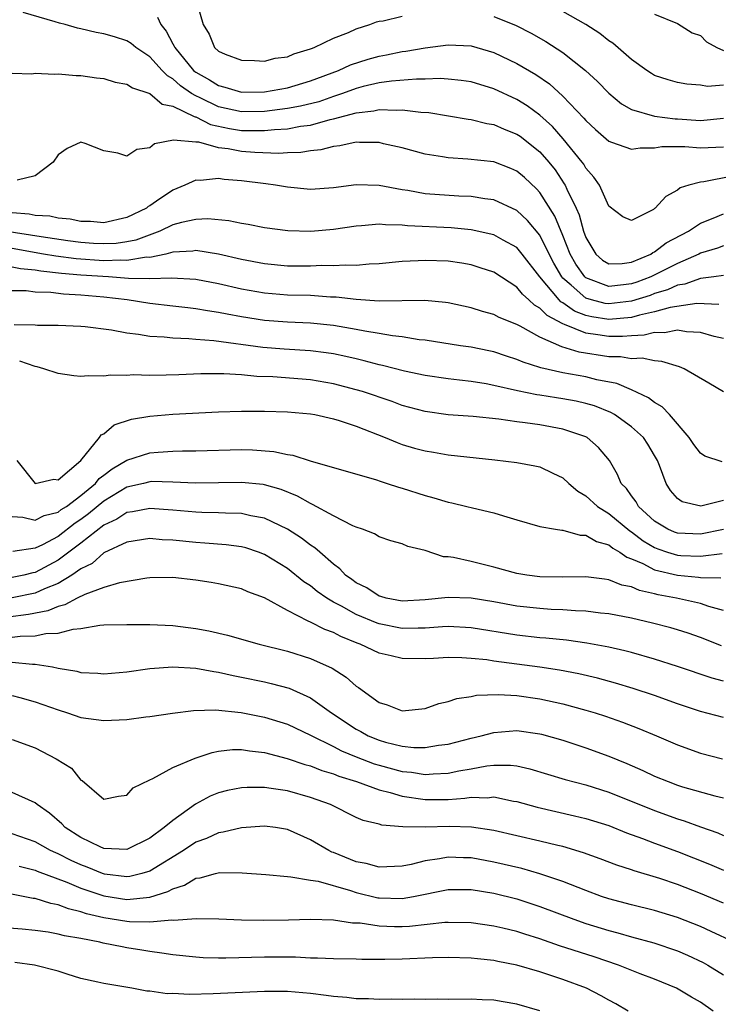
# Model space of a CAD drawing. Units: inches. Extents: x 2535000 to 2538000, y 1548000 to 1551000.
# Drawn here: x 2535658 to 2535719, y 1548984 to 1549069 of the extents above; entities that cross this region are included whole.
import ezdxf

# ---------------------------------------------------------------- set-up
doc = ezdxf.new("R2010")
doc.units = ezdxf.units.IN
doc.header["$MEASUREMENT"] = 0
doc.layers.add('LD25351548_2ft', color=21, linetype='Continuous')

msp = doc.modelspace()

# ---------------------------------------------------------------- linework, layer by layer
at = {"layer": 'LD25351548_2ft'}
for points, elevation in [([(2535673.061, 1549071), (2535673.644, 1549069), (2535674.167, 1549068.167), (2535674.631, 1549067), (2535675, 1549066.675), (2535675.571, 1549066.43), (2535677, 1549065.894), (2535678.118, 1549065.882), (2535679, 1549065.803), (2535679.936, 1549066.064), (2535681, 1549066.192), (2535681.551, 1549066.449), (2535683, 1549066.874), (2535683.082, 1549066.918), (2535683.316, 1549067), (2535685, 1549067.817), (2535686.325, 1549068.325), (2535687, 1549068.631), (2535688.187, 1549069), (2535688.766, 1549069.234), (2535689, 1549069.288), (2535689.335, 1549069.335), (2535691, 1549069.744)], 7982), ([(2535719, 1549063.724), (2535717.61, 1549063.61), (2535717, 1549063.733), (2535715.82, 1549063.82), (2535715, 1549063.942), (2535714.183, 1549064.183), (2535713, 1549064.574), (2535712.731, 1549064.731), (2535712.321, 1549065), (2535711, 1549065.953), (2535709.374, 1549067.374), (2535709, 1549067.597), (2535708.227, 1549068.227), (2535707.017, 1549069), (2535705, 1549070.155)], 7984), ([(2535719.787, 1549055.787), (2535717.292, 1549055.292), (2535717, 1549055.275), (2535715.991, 1549055), (2535715.238, 1549054.762), (2535715, 1549054.554), (2535713.98, 1549054.019), (2535713.052, 1549053), (2535713, 1549052.963), (2535712.892, 1549052.892), (2535711, 1549051.915), (2535710.23, 1549052.23), (2535709, 1549053.159), (2535708.19, 1549055), (2535707.709, 1549055.709), (2535707, 1549056.485), (2535706.819, 1549056.819), (2535706.686, 1549057), (2535705.037, 1549059.037), (2535704.109, 1549060.109), (2535703, 1549061.099), (2535701.905, 1549061.905), (2535701, 1549062.466), (2535699, 1549063.398), (2535697, 1549064.002), (2535696.134, 1549064.135), (2535695, 1549064.248), (2535694.297, 1549064.297), (2535693, 1549064.242), (2535692.253, 1549064.253), (2535690.069, 1549064.068), (2535689, 1549063.908), (2535687.595, 1549063.595), (2535687, 1549063.441), (2535685.797, 1549063), (2535685, 1549062.734), (2535683.723, 1549062.277), (2535682.125, 1549061.875), (2535681, 1549061.675), (2535679, 1549061.43), (2535677, 1549061.395), (2535675, 1549061.832), (2535673.388, 1549062.612), (2535673, 1549062.781), (2535672.637, 1549063), (2535671.673, 1549063.673), (2535671, 1549064.273), (2535670.527, 1549064.527), (2535670.07, 1549065), (2535669, 1549066.175), (2535667.778, 1549067), (2535667.359, 1549067.358), (2535667, 1549067.586), (2535665.931, 1549067.931), (2535665, 1549068.203), (2535664.324, 1549068.324), (2535663, 1549068.631), (2535662.683, 1549068.683), (2535661.632, 1549069), (2535661.122, 1549069.122), (2535660.752, 1549069.248), (2535657.948, 1549070.052)], 7978), ([(2535669.655, 1549069.655), (2535669.958, 1549069), (2535670.433, 1549068.432), (2535671, 1549067.33), (2535671.125, 1549067.125), (2535671.166, 1549067), (2535672.82, 1549065), (2535672.915, 1549064.915), (2535673, 1549064.856), (2535674.197, 1549064.196), (2535675, 1549063.677), (2535675.549, 1549063.548), (2535677, 1549063.096), (2535679, 1549063.134), (2535681, 1549063.492), (2535683, 1549064.084), (2535685.445, 1549065), (2535686.5, 1549065.5), (2535688.019, 1549065.981), (2535689, 1549066.258), (2535689.636, 1549066.364), (2535691, 1549066.658), (2535691.312, 1549066.688), (2535693, 1549066.987), (2535695, 1549067.24), (2535697, 1549067.153), (2535699, 1549066.566), (2535701, 1549065.604), (2535702.636, 1549064.636), (2535703.825, 1549063.825), (2535705, 1549062.752), (2535706.837, 1549060.837), (2535707, 1549060.629), (2535707.849, 1549059.85), (2535709, 1549058.831), (2535709.236, 1549058.764), (2535711, 1549058.141), (2535711.734, 1549058.266), (2535713, 1549058.256), (2535713.641, 1549058.359), (2535715.636, 1549058.364), (2535717, 1549058.255), (2535719, 1549058.336)], 7980), ([(2535699, 1549069.717), (2535700.926, 1549068.926), (2535702.253, 1549068.253), (2535703.524, 1549067.524), (2535705, 1549066.564), (2535706.991, 1549064.991), (2535708.028, 1549064.028), (2535709, 1549063.013), (2535710.102, 1549062.102), (2535711, 1549061.602), (2535713, 1549061.004), (2535714.786, 1549060.786), (2535715, 1549060.785), (2535717, 1549060.651), (2535719, 1549060.831)], 7982), ([(2535713, 1549069.898), (2535715, 1549069.082), (2535716.284, 1549068.284), (2535717, 1549068.039), (2535717.511, 1549067.511), (2535718.438, 1549067), (2535719, 1549066.736)], 7986), ([(2535657, 1549064.767), (2535658.72, 1549064.72), (2535659, 1549064.773), (2535660.691, 1549064.691), (2535661, 1549064.721), (2535662.572, 1549064.572), (2535663, 1549064.564), (2535664.36, 1549064.36), (2535665, 1549064.286), (2535665.989, 1549063.99), (2535667, 1549063.812), (2535667.475, 1549063.475), (2535669, 1549062.991), (2535670.062, 1549062.062), (2535671, 1549061.88), (2535672.866, 1549061), (2535672.949, 1549060.949), (2535673, 1549060.945), (2535674.291, 1549060.29), (2535675.935, 1549059.935), (2535677, 1549059.767), (2535677.78, 1549059.781), (2535679, 1549059.757), (2535679.858, 1549059.858), (2535681, 1549059.924), (2535682.137, 1549060.137), (2535683, 1549060.233), (2535684.721, 1549060.721), (2535685, 1549060.773), (2535687, 1549061.314), (2535688.524, 1549061.476), (2535689, 1549061.59), (2535690.468, 1549061.532), (2535691, 1549061.576), (2535692.635, 1549061.365), (2535693.335, 1549061.335), (2535696.757, 1549060.757), (2535697, 1549060.73), (2535698.374, 1549060.374), (2535699, 1549060.281), (2535699.881, 1549059.881), (2535701, 1549059.458), (2535701.272, 1549059.272), (2535703, 1549057.902), (2535703.787, 1549057), (2535704.324, 1549056.324), (2535705.13, 1549055.13), (2535705.2, 1549055), (2535705.337, 1549054.663), (2535706.151, 1549053), (2535706.417, 1549052.417), (2535706.795, 1549051), (2535707, 1549050.434), (2535707.869, 1549049), (2535708.468, 1549048.468), (2535709, 1549048.148), (2535710.16, 1549048.16), (2535711, 1549048.278), (2535712.673, 1549049), (2535712.859, 1549049.141), (2535713, 1549049.195), (2535714.022, 1549049.978), (2535715.95, 1549051), (2535717, 1549051.685), (2535718.12, 1549052.12), (2535719, 1549052.494)], 7976), ([(2535719, 1549049.709), (2535718.487, 1549049.513), (2535717, 1549049.083), (2535716.85, 1549049), (2535715, 1549048.175), (2535712.661, 1549047), (2535711.459, 1549046.541), (2535711, 1549046.391), (2535710.298, 1549046.298), (2535709, 1549046.164), (2535707, 1549046.923), (2535706.912, 1549047), (2535706.128, 1549048.128), (2535705.645, 1549049), (2535705, 1549050.624), (2535704.298, 1549052.298), (2535703, 1549054.364), (2535702.694, 1549054.694), (2535701.658, 1549055.658), (2535701, 1549056.233), (2535700.462, 1549056.462), (2535699, 1549057.032), (2535696.723, 1549057.277), (2535695, 1549057.383), (2535694.521, 1549057.479), (2535693, 1549057.718), (2535691, 1549058.268), (2535689.381, 1549058.619), (2535689, 1549058.719), (2535687.269, 1549058.731), (2535687, 1549058.751), (2535685.564, 1549058.435), (2535685, 1549058.374), (2535683.914, 1549058.086), (2535683, 1549057.984), (2535682.15, 1549057.85), (2535681, 1549057.829), (2535680.231, 1549057.769), (2535678.162, 1549057.838), (2535677, 1549057.929), (2535675.84, 1549058.16), (2535675, 1549058.262), (2535673.263, 1549058.737), (2535673, 1549058.748), (2535671.065, 1549058.935), (2535669.403, 1549058.598), (2535669, 1549058.268), (2535667.877, 1549058.123), (2535667, 1549057.518), (2535666.197, 1549057.803), (2535665, 1549057.98), (2535663.358, 1549058.642), (2535663, 1549058.756), (2535661.807, 1549058.193), (2535661, 1549057.656), (2535660.58, 1549057), (2535659, 1549055.805), (2535657.424, 1549055.424)], 7974), ([(2535719, 1549047.115), (2535718.152, 1549047), (2535717, 1549046.869), (2535715.641, 1549046.359), (2535715, 1549046.269), (2535714.128, 1549045.872), (2535713, 1549045.547), (2535712.604, 1549045.396), (2535711, 1549044.88), (2535709, 1549044.648), (2535708.695, 1549044.695), (2535707.508, 1549045), (2535707, 1549045.156), (2535705.731, 1549046.269), (2535705, 1549046.889), (2535704.903, 1549047), (2535704.212, 1549048.212), (2535703.802, 1549049), (2535703, 1549050.632), (2535701.93, 1549051.93), (2535701, 1549052.782), (2535699, 1549053.708), (2535698.195, 1549053.805), (2535697, 1549054.013), (2535695.945, 1549054.054), (2535693, 1549054.257), (2535691.478, 1549054.522), (2535691, 1549054.584), (2535689, 1549054.968), (2535687, 1549055.035), (2535685, 1549054.758), (2535683, 1549054.624), (2535681, 1549054.827), (2535679.959, 1549055), (2535679.121, 1549055.121), (2535677, 1549055.37), (2535675.484, 1549055.484), (2535675, 1549055.57), (2535673.413, 1549055.413), (2535673, 1549055.435), (2535672.047, 1549055), (2535671, 1549054.562), (2535669.594, 1549053.594), (2535669, 1549053.203), (2535668.864, 1549053.136), (2535668.717, 1549053), (2535667, 1549052.169), (2535665, 1549051.729), (2535663.82, 1549051.82), (2535663, 1549051.847), (2535662.05, 1549052.05), (2535661, 1549052.13), (2535660.294, 1549052.294), (2535659, 1549052.363), (2535658.477, 1549052.476), (2535657, 1549052.593)], 7972), ([(2535718.607, 1549044.607), (2535716.696, 1549044.696), (2535714.345, 1549044.345), (2535713, 1549043.953), (2535711.677, 1549043.677), (2535711, 1549043.471), (2535709, 1549043.291), (2535707.519, 1549043.519), (2535707, 1549043.653), (2535706.021, 1549044.021), (2535705, 1549044.751), (2535704.836, 1549044.836), (2535704.68, 1549045), (2535703.004, 1549047), (2535701.467, 1549049), (2535701, 1549049.557), (2535699.789, 1549050.211), (2535699, 1549050.66), (2535697, 1549051.111), (2535695.271, 1549051.27), (2535691.461, 1549051.46), (2535691, 1549051.517), (2535689.533, 1549051.533), (2535689, 1549051.598), (2535687.455, 1549051.455), (2535687, 1549051.437), (2535685, 1549051.134), (2535683.027, 1549050.973), (2535681.018, 1549051.018), (2535679, 1549051.274), (2535677.573, 1549051.573), (2535677, 1549051.651), (2535675.897, 1549051.897), (2535674.066, 1549052.066), (2535673, 1549052.02), (2535671.76, 1549051.76), (2535671, 1549051.54), (2535669.882, 1549051), (2535667.789, 1549050.211), (2535667, 1549050.061), (2535666.076, 1549049.923), (2535665, 1549049.874), (2535664.085, 1549049.915), (2535663, 1549049.991), (2535661.865, 1549050.135), (2535659.515, 1549050.485), (2535656.369, 1549051)], 7970), ([(2535719, 1549041.629), (2535718.181, 1549041.819), (2535717, 1549042.154), (2535715.789, 1549042.211), (2535715, 1549042.355), (2535713.863, 1549042.137), (2535713, 1549042.166), (2535712.081, 1549041.919), (2535711, 1549041.876), (2535710.205, 1549041.795), (2535709, 1549041.794), (2535708.039, 1549041.961), (2535707, 1549042.088), (2535705.136, 1549042.864), (2535705, 1549042.902), (2535703.626, 1549043.625), (2535703, 1549044.281), (2535702.533, 1549044.533), (2535702.049, 1549045), (2535701.486, 1549045.486), (2535701, 1549046.103), (2535699, 1549047.412), (2535697.807, 1549047.807), (2535697, 1549048.051), (2535696.197, 1549048.197), (2535695, 1549048.363), (2535693, 1549048.441), (2535692.398, 1549048.398), (2535691, 1549048.348), (2535689, 1549048.152), (2535688.112, 1549048.112), (2535687, 1549048), (2535686.032, 1549048.032), (2535685, 1549047.961), (2535683.985, 1549047.985), (2535683, 1549047.943), (2535681, 1549047.948), (2535679, 1549048.132), (2535677, 1549048.53), (2535674.996, 1549048.996), (2535673, 1549049.305), (2535672.743, 1549049.257), (2535671, 1549049.161), (2535670.385, 1549049), (2535669, 1549048.708), (2535668.712, 1549048.712), (2535667, 1549048.422), (2535666.458, 1549048.458), (2535665, 1549048.398), (2535662.567, 1549048.566), (2535660.8, 1549048.8), (2535659.719, 1549049), (2535657, 1549049.466)], 7968), ([(2535719, 1549036.987), (2535717.741, 1549037.741), (2535715.571, 1549039), (2535715.166, 1549039.166), (2535713.641, 1549039.641), (2535713, 1549039.673), (2535711.915, 1549039.915), (2535711, 1549039.864), (2535710.035, 1549040.036), (2535709, 1549040.034), (2535706.433, 1549040.433), (2535704.905, 1549040.906), (2535703, 1549041.743), (2535701.281, 1549042.719), (2535701, 1549042.855), (2535699.465, 1549043.465), (2535699, 1549043.732), (2535697.986, 1549043.986), (2535697, 1549044.304), (2535695, 1549044.745), (2535694.779, 1549044.78), (2535692.958, 1549044.958), (2535689, 1549044.9), (2535687, 1549045.02), (2535685.232, 1549045.232), (2535684.756, 1549045.244), (2535683, 1549045.369), (2535681, 1549045.421), (2535679, 1549045.585), (2535677, 1549045.94), (2535675, 1549046.386), (2535673, 1549046.763), (2535670.896, 1549046.895), (2535669, 1549046.829), (2535667.146, 1549046.854), (2535665.409, 1549047), (2535663, 1549047.165), (2535661.311, 1549047.311), (2535659.506, 1549047.506), (2535659, 1549047.599), (2535657.72, 1549047.721), (2535657, 1549047.865)], 7966), ([(2535718.882, 1549030.882), (2535717.367, 1549031.367), (2535717, 1549031.628), (2535716.407, 1549032.407), (2535716.021, 1549033), (2535714.298, 1549035), (2535713.673, 1549035.673), (2535713, 1549036.041), (2535712.469, 1549036.469), (2535711, 1549037.152), (2535709.705, 1549037.705), (2535707.97, 1549038.03), (2535707, 1549038.278), (2535705, 1549038.647), (2535703.081, 1549039.081), (2535703, 1549039.117), (2535701.557, 1549039.557), (2535701, 1549039.815), (2535700.094, 1549040.094), (2535699, 1549040.466), (2535698.558, 1549040.558), (2535697, 1549040.87), (2535696.079, 1549041), (2535693, 1549041.48), (2535692.472, 1549041.528), (2535691, 1549041.772), (2535690.14, 1549041.86), (2535689, 1549042.073), (2535687.733, 1549042.267), (2535687, 1549042.421), (2535685, 1549042.758), (2535683, 1549042.958), (2535681, 1549043.049), (2535679, 1549043.209), (2535677, 1549043.522), (2535675.742, 1549043.742), (2535675, 1549043.899), (2535674.035, 1549044.035), (2535673, 1549044.233), (2535672.301, 1549044.301), (2535671, 1549044.465), (2535669, 1549044.673), (2535667.027, 1549045), (2535665, 1549045.25), (2535663, 1549045.416), (2535661.486, 1549045.485), (2535660.368, 1549045.632), (2535659, 1549045.675), (2535658.22, 1549045.779), (2535657, 1549045.803)], 7964), ([(2535719, 1549027.52), (2535717.023, 1549027.023), (2535715.393, 1549027.393), (2535715, 1549027.681), (2535714.395, 1549028.395), (2535714.015, 1549029), (2535713.435, 1549030.565), (2535713.246, 1549031), (2535713, 1549031.446), (2535712.418, 1549032.418), (2535712.042, 1549033), (2535711, 1549033.946), (2535709.493, 1549035), (2535709.183, 1549035.184), (2535707.752, 1549035.751), (2535707, 1549035.963), (2535706.156, 1549036.156), (2535705, 1549036.374), (2535704.449, 1549036.449), (2535703, 1549036.694), (2535702.726, 1549036.727), (2535701.063, 1549037.063), (2535699, 1549037.538), (2535698.333, 1549037.667), (2535697, 1549037.886), (2535695.991, 1549038.009), (2535695, 1549038.106), (2535693, 1549038.394), (2535691.209, 1549038.791), (2535689.293, 1549039.293), (2535689, 1549039.347), (2535687.698, 1549039.698), (2535687, 1549039.848), (2535686.072, 1549040.072), (2535685, 1549040.287), (2535684.384, 1549040.384), (2535683, 1549040.556), (2535680.7, 1549040.7), (2535678.849, 1549040.849), (2535674.57, 1549041.43), (2535673, 1549041.55), (2535672.386, 1549041.614), (2535671, 1549041.657), (2535670.257, 1549041.743), (2535669, 1549041.809), (2535668.019, 1549041.981), (2535667, 1549042.09), (2535665.649, 1549042.351), (2535663.354, 1549042.646), (2535663, 1549042.678), (2535661, 1549042.779), (2535659.221, 1549042.779), (2535659, 1549042.799), (2535657.17, 1549042.83)], 7962), ([(2535719, 1549024.991), (2535717, 1549024.585), (2535715, 1549024.656), (2535714.742, 1549024.742), (2535714.141, 1549025), (2535713, 1549025.711), (2535711.598, 1549027), (2535711.393, 1549027.393), (2535711, 1549027.916), (2535710.563, 1549028.563), (2535710.101, 1549029), (2535709.781, 1549029.781), (2535709.069, 1549031), (2535708.118, 1549032.118), (2535707.118, 1549033), (2535707, 1549033.063), (2535705, 1549033.737), (2535703, 1549034.095), (2535701.718, 1549034.282), (2535701, 1549034.361), (2535699.41, 1549034.59), (2535697.174, 1549034.826), (2535695, 1549034.989), (2535693, 1549035.262), (2535691, 1549035.806), (2535690.128, 1549036.128), (2535687.53, 1549037), (2535687, 1549037.16), (2535685, 1549037.693), (2535683, 1549038.041), (2535679.713, 1549038.288), (2535678.331, 1549038.331), (2535677, 1549038.456), (2535675.447, 1549038.553), (2535673.451, 1549038.549), (2535671.52, 1549038.48), (2535670.424, 1549038.424), (2535669, 1549038.418), (2535667.545, 1549038.455), (2535667, 1549038.417), (2535665.57, 1549038.431), (2535665, 1549038.352), (2535663.621, 1549038.379), (2535663, 1549038.311), (2535662.386, 1549038.386), (2535661, 1549038.588), (2535659.767, 1549039), (2535659.169, 1549039.169), (2535659, 1549039.186), (2535657.654, 1549039.654)], 7960), ([(2535657.412, 1549031), (2535659, 1549028.994), (2535660.627, 1549029.374), (2535661, 1549029.32), (2535663, 1549030.995), (2535664.609, 1549033), (2535664.762, 1549033.238), (2535665, 1549033.327), (2535665.896, 1549034.104), (2535667.412, 1549034.588), (2535669, 1549034.86), (2535671, 1549035.023), (2535675, 1549035.25), (2535677, 1549035.31), (2535679, 1549035.3), (2535681, 1549035.233), (2535683, 1549035.071), (2535683.388, 1549035), (2535685, 1549034.642), (2535685.507, 1549034.493), (2535687, 1549033.985), (2535689.529, 1549033), (2535690.555, 1549032.555), (2535691, 1549032.405), (2535692.081, 1549032.081), (2535693, 1549031.826), (2535693.715, 1549031.715), (2535695, 1549031.483), (2535699.069, 1549031.07), (2535701, 1549030.834), (2535702.547, 1549030.547), (2535703, 1549030.432), (2535704.119, 1549029.881), (2535705, 1549029.49), (2535705.519, 1549029), (2535706.32, 1549028.32), (2535707, 1549027.927), (2535708.014, 1549027), (2535709, 1549026.38), (2535710.854, 1549024.854), (2535711, 1549024.775), (2535711.998, 1549023.998), (2535713, 1549023.407), (2535713.285, 1549023.285), (2535714.131, 1549023), (2535715, 1549022.737), (2535715.284, 1549022.716), (2535717, 1549022.661), (2535718.899, 1549022.899)], 7958), ([(2535657, 1549026.111), (2535657.933, 1549026.067), (2535659, 1549025.808), (2535659.787, 1549026.213), (2535661, 1549026.493), (2535661.284, 1549026.716), (2535661.724, 1549027), (2535663, 1549027.946), (2535664.27, 1549029), (2535664.578, 1549029.422), (2535665, 1549029.724), (2535665.715, 1549030.285), (2535667, 1549031.036), (2535669, 1549031.679), (2535669.738, 1549031.738), (2535671, 1549031.807), (2535671.836, 1549031.836), (2535673, 1549031.836), (2535677, 1549031.959), (2535677.939, 1549031.939), (2535679.797, 1549031.796), (2535681, 1549031.525), (2535681.462, 1549031.462), (2535683.061, 1549030.939), (2535688.659, 1549029.341), (2535689.162, 1549029.162), (2535689.702, 1549029), (2535690.67, 1549028.67), (2535691, 1549028.58), (2535693, 1549027.939), (2535693.757, 1549027.757), (2535695, 1549027.364), (2535695.312, 1549027.312), (2535696.626, 1549027), (2535697.136, 1549026.864), (2535699, 1549026.444), (2535699.831, 1549026.169), (2535701, 1549025.838), (2535703, 1549025.24), (2535704.368, 1549025), (2535704.913, 1549024.913), (2535705, 1549024.912), (2535706.499, 1549024.499), (2535707, 1549024.495), (2535707.923, 1549023.923), (2535709, 1549023.643), (2535709.347, 1549023.347), (2535709.984, 1549023), (2535710.571, 1549022.571), (2535711, 1549022.435), (2535711.983, 1549022.017), (2535713, 1549021.469), (2535715, 1549020.989), (2535716.828, 1549020.828), (2535717, 1549020.799), (2535718.764, 1549020.765)], 7956), ([(2535719, 1549017.925), (2535717.72, 1549018.28), (2535717, 1549018.538), (2535714.921, 1549019), (2535713.299, 1549019.299), (2535713, 1549019.38), (2535711.672, 1549019.672), (2535711, 1549019.98), (2535710.143, 1549020.143), (2535709, 1549020.608), (2535708.645, 1549020.645), (2535707, 1549020.869), (2535705, 1549020.841), (2535703, 1549020.859), (2535701.872, 1549021), (2535701, 1549021.144), (2535699, 1549021.706), (2535697, 1549022.193), (2535695.461, 1549022.539), (2535695, 1549022.599), (2535694.605, 1549022.605), (2535693, 1549023.14), (2535691.504, 1549023.504), (2535691, 1549023.727), (2535689.999, 1549023.999), (2535689, 1549024.337), (2535688.598, 1549024.598), (2535687.549, 1549025), (2535687, 1549025.184), (2535686.684, 1549025.315), (2535685, 1549026.169), (2535683.175, 1549027.175), (2535683, 1549027.236), (2535681.881, 1549027.881), (2535680.458, 1549028.458), (2535679, 1549028.873), (2535678.893, 1549028.893), (2535677, 1549029.094), (2535672.968, 1549029.032), (2535671, 1549029.117), (2535669.153, 1549029.153), (2535669, 1549029.146), (2535668.435, 1549029), (2535667, 1549028.668), (2535665, 1549027.465), (2535663.662, 1549026.337), (2535663, 1549025.856), (2535662.479, 1549025.521), (2535661, 1549024.371), (2535659.656, 1549023.656), (2535659, 1549023.351), (2535657.057, 1549023.057)], 7954), ([(2535718.832, 1549014.832), (2535717, 1549015.572), (2535715.939, 1549015.939), (2535715, 1549016.241), (2535714.411, 1549016.411), (2535712.824, 1549016.824), (2535711, 1549017.248), (2535709, 1549017.633), (2535708.299, 1549017.701), (2535707, 1549017.868), (2535706.107, 1549017.893), (2535705, 1549017.983), (2535703.98, 1549018.02), (2535703, 1549018.085), (2535701, 1549018.301), (2535699, 1549018.665), (2535697, 1549018.995), (2535695, 1549019.057), (2535693, 1549018.843), (2535691, 1549018.742), (2535689.597, 1549019), (2535689.139, 1549019.139), (2535689, 1549019.167), (2535687.904, 1549019.904), (2535687, 1549020.333), (2535686.619, 1549020.619), (2535686.07, 1549021), (2535685.562, 1549021.562), (2535685, 1549021.96), (2535683.806, 1549023), (2535683.387, 1549023.387), (2535683, 1549023.631), (2535682.227, 1549024.227), (2535681, 1549025.002), (2535679, 1549025.961), (2535677.814, 1549026.186), (2535677, 1549026.388), (2535675.591, 1549026.409), (2535675, 1549026.447), (2535673.539, 1549026.461), (2535673, 1549026.484), (2535671, 1549026.665), (2535669, 1549026.814), (2535667.484, 1549026.516), (2535667, 1549026.452), (2535666.117, 1549025.883), (2535665, 1549025.368), (2535663, 1549023.803), (2535661.95, 1549023), (2535661, 1549022.298), (2535659, 1549021.234), (2535658.793, 1549021.207), (2535658.011, 1549021), (2535657, 1549020.794)], 7952), ([(2535719, 1549011.764), (2535718.018, 1549012.018), (2535715, 1549013.043), (2535713, 1549013.674), (2535711, 1549014.249), (2535710.41, 1549014.41), (2535709, 1549014.73), (2535707.083, 1549015.083), (2535705.323, 1549015.324), (2535703.508, 1549015.508), (2535703, 1549015.541), (2535701, 1549015.768), (2535697, 1549016.421), (2535695, 1549016.521), (2535694.507, 1549016.507), (2535693, 1549016.384), (2535692.395, 1549016.395), (2535691, 1549016.358), (2535689, 1549016.752), (2535688.814, 1549016.814), (2535687, 1549017.585), (2535685.697, 1549018.302), (2535685, 1549018.659), (2535684.416, 1549019), (2535683.587, 1549019.586), (2535683, 1549020.058), (2535682.43, 1549020.43), (2535681, 1549021.569), (2535679, 1549022.807), (2535678.486, 1549023), (2535677.378, 1549023.377), (2535677, 1549023.48), (2535675.653, 1549023.653), (2535673.798, 1549023.798), (2535673, 1549023.836), (2535671, 1549024.051), (2535670.087, 1549024.087), (2535669, 1549024.187), (2535667, 1549023.88), (2535665, 1549022.941), (2535663.974, 1549022.026), (2535663, 1549021.553), (2535662.214, 1549021), (2535661, 1549020.284), (2535659.814, 1549019.814), (2535659, 1549019.442), (2535657, 1549019.017)], 7950), ([(2535719, 1549008.603), (2535717, 1549009.128), (2535715, 1549009.796), (2535713, 1549010.497), (2535711.125, 1549011.125), (2535709.589, 1549011.589), (2535708.013, 1549012.013), (2535706.388, 1549012.388), (2535704.707, 1549012.707), (2535703, 1549012.97), (2535699, 1549013.515), (2535698.387, 1549013.613), (2535697, 1549013.749), (2535696.195, 1549013.805), (2535695, 1549013.813), (2535693.737, 1549013.737), (2535693, 1549013.711), (2535691, 1549013.731), (2535690.025, 1549013.975), (2535689, 1549014.198), (2535687.327, 1549015), (2535687.083, 1549015.083), (2535685.649, 1549015.649), (2535685, 1549015.998), (2535684.258, 1549016.258), (2535683, 1549016.917), (2535682.803, 1549017), (2535681, 1549017.914), (2535679, 1549019.021), (2535677.552, 1549019.552), (2535677, 1549019.808), (2535675, 1549020.241), (2535674.356, 1549020.356), (2535673, 1549020.556), (2535671, 1549020.791), (2535669, 1549020.762), (2535668.735, 1549020.735), (2535666.342, 1549020.342), (2535665, 1549019.918), (2535663.33, 1549019.33), (2535662.667, 1549019), (2535661.593, 1549018.407), (2535661, 1549018.277), (2535660.107, 1549017.893), (2535658.433, 1549017.567), (2535656.655, 1549017.345)], 7948), ([(2535657, 1549015.59), (2535657.69, 1549015.69), (2535659, 1549015.718), (2535659.925, 1549015.925), (2535661, 1549015.946), (2535662.308, 1549016.308), (2535663, 1549016.357), (2535664.63, 1549016.63), (2535665, 1549016.657), (2535667, 1549016.71), (2535669, 1549016.714), (2535671, 1549016.623), (2535673, 1549016.351), (2535674.135, 1549016.135), (2535675.774, 1549015.773), (2535678.52, 1549015), (2535681, 1549014.383), (2535683, 1549013.743), (2535684.892, 1549012.892), (2535686.107, 1549012.106), (2535687, 1549011.331), (2535687.204, 1549011.204), (2535689, 1549009.913), (2535689.698, 1549009.698), (2535691, 1549009.186), (2535693, 1549009.387), (2535694.199, 1549009.801), (2535695, 1549009.986), (2535695.759, 1549010.241), (2535697, 1549010.431), (2535697.466, 1549010.534), (2535699.394, 1549010.607), (2535701, 1549010.505), (2535703, 1549010.23), (2535705, 1549009.789), (2535707, 1549009.246), (2535707.824, 1549009), (2535708.714, 1549008.714), (2535710.194, 1549008.194), (2535711.638, 1549007.638), (2535713.169, 1549007), (2535715, 1549006.208), (2535717, 1549005.494), (2535718.909, 1549005)], 7946), ([(2535657, 1549013.426), (2535658.759, 1549013.241), (2535659, 1549013.248), (2535660.516, 1549013), (2535661, 1549012.895), (2535662.633, 1549012.633), (2535663, 1549012.51), (2535664.465, 1549012.465), (2535665, 1549012.391), (2535667, 1549012.58), (2535669, 1549012.85), (2535671, 1549013.004), (2535673, 1549012.898), (2535674.593, 1549012.594), (2535675, 1549012.554), (2535676.257, 1549012.256), (2535677, 1549012.122), (2535679, 1549011.696), (2535679.567, 1549011.567), (2535681.138, 1549011.138), (2535683, 1549010.305), (2535684.834, 1549009), (2535687, 1549007.582), (2535687.381, 1549007.38), (2535688.035, 1549007), (2535689, 1549006.603), (2535689.556, 1549006.444), (2535691, 1549006.091), (2535692.016, 1549005.984), (2535693, 1549005.976), (2535694.177, 1549006.177), (2535695, 1549006.275), (2535697, 1549006.792), (2535697.895, 1549007), (2535699, 1549007.297), (2535701, 1549007.461), (2535703, 1549007.18), (2535703.144, 1549007.144), (2535705, 1549006.603), (2535707, 1549005.958), (2535709, 1549005.225), (2535710.577, 1549004.577), (2535711.974, 1549003.974), (2535713, 1549003.49), (2535714.175, 1549003), (2535715, 1549002.694), (2535715.445, 1549002.555), (2535718.239, 1549001.761), (2535719, 1549001.579)], 7944), ([(2535657, 1549010.521), (2535657.678, 1549010.322), (2535659, 1549009.967), (2535661, 1549009.256), (2535661.819, 1549009), (2535663, 1549008.597), (2535665, 1549008.331), (2535667, 1549008.432), (2535668.652, 1549008.652), (2535669, 1549008.683), (2535670.966, 1549008.966), (2535672.803, 1549009.197), (2535674.734, 1549009.266), (2535676.96, 1549009.041), (2535679, 1549008.634), (2535681, 1549008.005), (2535683, 1549007.049), (2535685, 1549006.065), (2535685.7, 1549005.7), (2535687, 1549005.152), (2535688.557, 1549004.557), (2535689, 1549004.423), (2535691, 1549003.894), (2535691.819, 1549003.819), (2535693, 1549003.625), (2535693.688, 1549003.689), (2535695, 1549003.732), (2535695.933, 1549003.933), (2535697, 1549004.116), (2535698.375, 1549004.375), (2535699, 1549004.442), (2535700.442, 1549004.442), (2535701, 1549004.367), (2535702.119, 1549004.119), (2535705.198, 1549003.198), (2535707, 1549002.735), (2535709, 1549002.09), (2535713, 1549000.482), (2535715, 1548999.756), (2535715.584, 1548999.584), (2535717, 1548999.05), (2535718.525, 1548998.525), (2535719, 1548998.32)], 7942), ([(2535657, 1549006.683), (2535659, 1549005.94), (2535660.838, 1549005), (2535662.169, 1549004.169), (2535663, 1549003.138), (2535663.101, 1549003.101), (2535665, 1549001.468), (2535666.277, 1549001.723), (2535667, 1549001.833), (2535667.552, 1549002.447), (2535669, 1549003.162), (2535669.265, 1549003.265), (2535671, 1549004.238), (2535672.947, 1549005.053), (2535674.446, 1549005.554), (2535675, 1549005.65), (2535676.209, 1549005.791), (2535677, 1549005.798), (2535677.675, 1549005.675), (2535679, 1549005.531), (2535680.974, 1549005.026), (2535682.506, 1549004.506), (2535683, 1549004.388), (2535683.98, 1549003.98), (2535685, 1549003.683), (2535685.477, 1549003.477), (2535687.028, 1549003), (2535689, 1549002.281), (2535689.938, 1549002.062), (2535691, 1549001.745), (2535693, 1549001.45), (2535694.558, 1549001.442), (2535695, 1549001.457), (2535696.453, 1549001.547), (2535697, 1549001.642), (2535698.404, 1549001.596), (2535699, 1549001.663), (2535700.687, 1549001.313), (2535701, 1549001.27), (2535702.771, 1549000.771), (2535706.033, 1549000.033), (2535707, 1548999.795), (2535709, 1548999.163), (2535710.548, 1548998.548), (2535711.949, 1548998.051), (2535713, 1548997.644), (2535715, 1548996.911), (2535717.797, 1548995.797), (2535719, 1548995.289)], 7940), ([(2535719, 1548992.402), (2535717, 1548993.243), (2535715, 1548994.027), (2535713.45, 1548994.55), (2535711.217, 1548995.217), (2535711, 1548995.299), (2535709.71, 1548995.71), (2535708.263, 1548996.263), (2535706.798, 1548996.798), (2535705, 1548997.344), (2535704.561, 1548997.439), (2535703, 1548997.826), (2535699, 1548998.736), (2535697.04, 1548999.04), (2535695.082, 1548999.082), (2535693.03, 1548999.03), (2535691.057, 1548999.057), (2535689.21, 1548999.21), (2535689, 1548999.284), (2535687.608, 1548999.608), (2535687, 1548999.88), (2535684.753, 1549001), (2535683, 1549001.632), (2535681, 1549002.191), (2535679.588, 1549002.412), (2535679, 1549002.479), (2535677.498, 1549002.502), (2535677, 1549002.471), (2535675.771, 1549002.229), (2535675, 1549002.031), (2535674.271, 1549001.729), (2535672.978, 1549001.023), (2535671, 1548999.619), (2535670.264, 1548999), (2535669, 1548998.065), (2535667, 1548997.08), (2535665, 1548997.183), (2535664.678, 1548997.321), (2535663, 1548998.124), (2535661.633, 1548999), (2535661.331, 1548999.332), (2535660.261, 1549000.261), (2535659.178, 1549001), (2535659, 1549001.158), (2535657, 1549002.068)], 7938), ([(2535719.928, 1548989), (2535717.942, 1548989.942), (2535717, 1548990.358), (2535715, 1548991.162), (2535713, 1548991.771), (2535711, 1548992.259), (2535709, 1548992.793), (2535708.375, 1548993), (2535707, 1548993.503), (2535705, 1548994.283), (2535703, 1548994.976), (2535701.431, 1548995.431), (2535699, 1548995.995), (2535697, 1548996.354), (2535696.355, 1548996.355), (2535695, 1548996.404), (2535694.258, 1548996.258), (2535693, 1548996.093), (2535691.778, 1548995.778), (2535691, 1548995.629), (2535689, 1548995.531), (2535687.861, 1548995.862), (2535687, 1548996.022), (2535685, 1548996.82), (2535684.863, 1548996.863), (2535684.594, 1548997), (2535683, 1548997.94), (2535681, 1548998.837), (2535679.946, 1548999), (2535679, 1548999.127), (2535677, 1548998.976), (2535675.407, 1548998.592), (2535675, 1548998.548), (2535673.948, 1548998.052), (2535673, 1548997.719), (2535671.941, 1548997), (2535669, 1548995.198), (2535668.31, 1548995), (2535667.257, 1548994.743), (2535667, 1548994.716), (2535665.054, 1548994.946), (2535664.872, 1548995), (2535663.541, 1548995.541), (2535663, 1548995.735), (2535662.132, 1548996.132), (2535661, 1548996.716), (2535660.792, 1548996.793), (2535660.351, 1548997), (2535659, 1548997.741), (2535657, 1548998.439)], 7936), ([(2535657.622, 1548995.623), (2535659, 1548995.275), (2535659.187, 1548995.187), (2535661.757, 1548994.243), (2535663, 1548993.708), (2535665, 1548993.042), (2535667, 1548992.737), (2535669, 1548992.934), (2535670.582, 1548993.418), (2535671, 1548993.661), (2535672.034, 1548993.966), (2535673, 1548994.573), (2535673.39, 1548994.61), (2535674.722, 1548995), (2535675.081, 1548995.081), (2535677.054, 1548995.054), (2535679.108, 1548994.892), (2535681, 1548994.717), (2535681.286, 1548994.714), (2535683, 1548994.419), (2535683.684, 1548994.316), (2535686.485, 1548993.515), (2535687, 1548993.337), (2535688.881, 1548992.881), (2535689, 1548992.864), (2535691, 1548992.826), (2535691.973, 1548993), (2535695, 1548993.595), (2535697, 1548993.61), (2535699, 1548993.292), (2535701, 1548992.777), (2535703, 1548992.106), (2535705.953, 1548991), (2535707, 1548990.637), (2535709, 1548990.013), (2535709.806, 1548989.806), (2535711, 1548989.46), (2535712.943, 1548988.943), (2535715, 1548988.242), (2535715.865, 1548987.865), (2535717.229, 1548987.229), (2535717.64, 1548987), (2535719, 1548986.166)], 7934), ([(2535718.109, 1548983), (2535717, 1548983.767), (2535716.206, 1548984.206), (2535714.919, 1548985), (2535713, 1548985.792), (2535711.742, 1548986.257), (2535709.86, 1548987), (2535707.724, 1548987.724), (2535704.701, 1548988.701), (2535703, 1548989.291), (2535701.69, 1548989.69), (2535701, 1548989.924), (2535699.773, 1548990.228), (2535699, 1548990.403), (2535697, 1548990.69), (2535695, 1548990.73), (2535694.717, 1548990.717), (2535691.634, 1548990.366), (2535691, 1548990.334), (2535690.341, 1548990.341), (2535689, 1548990.392), (2535687.349, 1548990.651), (2535686.674, 1548990.673), (2535685, 1548990.93), (2535683.017, 1548990.983), (2535681.075, 1548990.925), (2535678.893, 1548990.893), (2535677, 1548990.922), (2535675.001, 1548990.999), (2535673.041, 1548991.042), (2535671.105, 1548990.895), (2535670.914, 1548990.914), (2535669, 1548990.753), (2535667.223, 1548990.777), (2535667, 1548990.802), (2535665, 1548991.123), (2535663.477, 1548991.477), (2535663, 1548991.646), (2535661.9, 1548991.901), (2535661, 1548992.268), (2535660.371, 1548992.371), (2535659, 1548992.809), (2535658.826, 1548992.827), (2535656.788, 1548993.212)], 7932), ([(2535710.706, 1548983), (2535709.621, 1548983.621), (2535709, 1548983.951), (2535708.334, 1548984.334), (2535707.071, 1548985), (2535705, 1548985.755), (2535703.862, 1548986.138), (2535703, 1548986.414), (2535701, 1548987.011), (2535699.333, 1548987.333), (2535699, 1548987.411), (2535697.55, 1548987.55), (2535697, 1548987.626), (2535695, 1548987.677), (2535693.647, 1548987.647), (2535691, 1548987.534), (2535689.498, 1548987.498), (2535687.488, 1548987.488), (2535687, 1548987.513), (2535685, 1548987.544), (2535683.617, 1548987.617), (2535683, 1548987.618), (2535681.691, 1548987.691), (2535679, 1548987.709), (2535675.624, 1548987.624), (2535675, 1548987.622), (2535673.654, 1548987.654), (2535673, 1548987.687), (2535671, 1548987.89), (2535670.059, 1548988.059), (2535669, 1548988.183), (2535668.316, 1548988.316), (2535667, 1548988.515), (2535666.586, 1548988.587), (2535664.927, 1548988.927), (2535664.635, 1548989), (2535663, 1548989.313), (2535661.549, 1548989.549), (2535661, 1548989.713), (2535660.126, 1548989.874), (2535659, 1548990.019), (2535657.86, 1548990.14), (2535654.4, 1548990.4)], 7930), ([(2535703, 1548983.013), (2535701, 1548983.609), (2535699.791, 1548983.791), (2535699, 1548983.95), (2535697.974, 1548983.974), (2535697, 1548984.033), (2535695, 1548984.014), (2535694.041, 1548984.041), (2535693, 1548984.019), (2535692.038, 1548984.038), (2535691, 1548984.02), (2535690.026, 1548984.026), (2535689, 1548984.004), (2535688.053, 1548984.053), (2535687, 1548984.068), (2535686.178, 1548984.178), (2535685, 1548984.271), (2535684.371, 1548984.371), (2535683, 1548984.532), (2535681, 1548984.703), (2535679, 1548984.718), (2535674.51, 1548984.51), (2535672.456, 1548984.456), (2535671, 1548984.519), (2535670.515, 1548984.515), (2535669, 1548984.726), (2535668.725, 1548984.725), (2535667.422, 1548985), (2535665, 1548985.393), (2535664.468, 1548985.532), (2535663, 1548985.85), (2535661.793, 1548986.208), (2535661, 1548986.478), (2535658.934, 1548987), (2535657.223, 1548987.224)], 7928)]:
    msp.add_lwpolyline(points, dxfattribs=dict(at, elevation=elevation))

doc.saveas('drawing.dxf')
